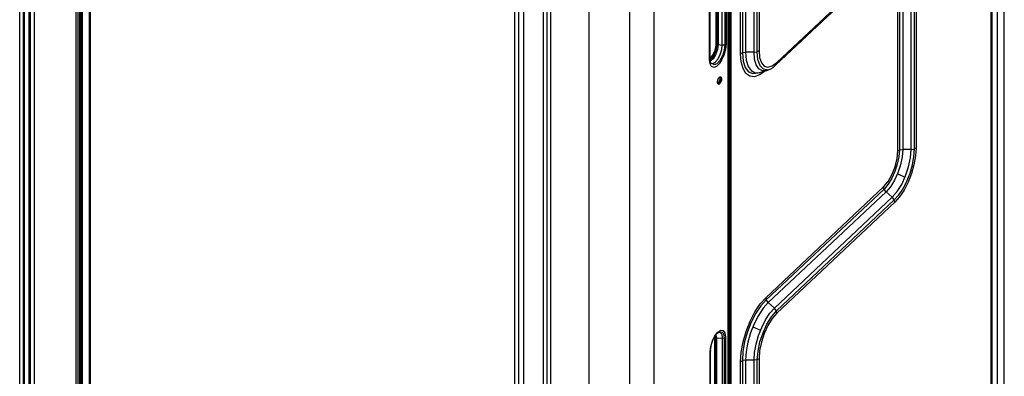
# Model space of a CAD drawing. Units: millimetres. Extents: x -35 to 12084, y -3332 to -654.
# Drawn here: x 2899 to 3157, y -1841 to -1748 of the extents above; entities that cross this region are included whole.
import ezdxf

# ---------------------------------------------------------------- set-up
doc = ezdxf.new("R2010")
doc.units = ezdxf.units.MM
doc.layers.add('1', color=7, linetype='CONTINUOUS', true_color=0xffffff)

msp = doc.modelspace()

# ---------------------------------------------------------------- linework, layer by layer
at = {"layer": '1', "color": 7, "linetype": 'Continuous'}
for p, q in [((3156.75, -2047.93), (3156.75, -1435.69)), ((3154.98, -2051.53), (3154.98, -1439.3)), ((3153.34, -1983.35), (3153.34, -1463.01)), ((3153.55, -1982.91), (3153.55, -1462.58)), ((2898.8, -2046.21), (2898.8, -1506.09)), ((3084.41, -2033.63), (3084.41, -1505.96)), ((3084.5, -2033.44), (3084.5, -1505.77)), ((3084.75, -1505.49), (3084.75, -2118.33)), ((3085.09, -1505.33), (3085.09, -2118.17)), ((2899.69, -1506.6), (2899.69, -2046.73)), ((2899.94, -1506.96), (2899.94, -2047.08)), ((2901.25, -2050.05), (2901.25, -1509.92)), ((2901.54, -1510.33), (2901.54, -2050.46)), ((2902.57, -1510.93), (2902.57, -2051.05)), ((3081.22, -1754.33), (3081.22, -1518.9)), ((3081.42, -1518.79), (3081.42, -1754.22)), ((3081.79, -1518.77), (3081.79, -1754.2)), ((3082.85, -1754.37), (3082.85, -1518.94)), ((3083.51, -1518.9), (3083.51, -1754.33)), ((3083.86, -1518.71), (3083.86, -1754.14)), ((3087.67, -1756.62), (3087.67, -1521.19)), ((3088.12, -1520.92), (3088.12, -1756.35)), ((3088.98, -1520.77), (3088.98, -1756.2)), ((3091.18, -1756.22), (3091.18, -1520.79)), ((3092.04, -1756.08), (3092.04, -1520.65)), ((3092.49, -1520.38), (3092.49, -1755.81)), ((3064.93, -1524.32), (3064.93, -2051.99)), ((3079.55, -1758.22), (3079.55, -1522.79)), ((3079.67, -1757.95), (3079.67, -1522.52)), ((3047.92, -1526.73), (3047.92, -2054.4)), ((3058.55, -1527.3), (3058.55, -2054.97)), ((3028.56, -2020.43), (3028.56, -1553.69)), ((3029.59, -2020.64), (3029.59, -1553.9)), ((3030.76, -1553.87), (3030.76, -2020.61)), ((3036, -2019.87), (3036, -1553.13)), ((3037, -2019.85), (3037, -1553.11)), ((3037.89, -1553.29), (3037.89, -2020.03)), ((2913.59, -1877.85), (2913.59, -1696.56)), ((2914.15, -1877.88), (2914.15, -1696.59)), ((2914.48, -1696.43), (2914.48, -1877.73)), ((2914.79, -1877.43), (2914.79, -1696.14)), ((2914.92, -1877.37), (2914.92, -1696.08)), ((2915.13, -1696.09), (2915.13, -1877.39)), ((2916.96, -1697.5), (2916.96, -1878.79)), ((2917.28, -1697.81), (2917.28, -1879.1)), ((3096.93, -1759.57), (3127.8, -1730.46)), ((3097.19, -1758.91), (3128.06, -1729.81)), ((3128.83, -1782.13), (3128.83, -1734.3)), ((3129.28, -1734.04), (3129.28, -1781.86)), ((3130.14, -1733.89), (3130.14, -1781.72)), ((3132.34, -1781.74), (3132.34, -1733.91)), ((3133.2, -1781.59), (3133.2, -1733.77)), ((3133.65, -1733.5), (3133.65, -1781.33)), ((3080.87, -1756.52), (3080.31, -1757.52)), ((3080.42, -1757.02), (3081, -1755.69)), ((3081.27, -1755.35), (3080.87, -1756.52)), ((3081, -1755.69), (3081.22, -1754.33)), ((3081.61, -1755.52), (3081.13, -1756.87)), ((3081.47, -1754.21), (3081.22, -1754.33)), ((3081.42, -1754.22), (3081.27, -1755.35)), ((3081.79, -1754.2), (3081.47, -1754.21)), ((3081.79, -1754.2), (3081.61, -1755.52)), ((3081.79, -1754.2), (3082.85, -1754.37)), ((3082.34, -1756.8), (3082.71, -1755.55)), ((3082.71, -1755.55), (3082.85, -1754.37)), ((3083.42, -1754.35), (3082.85, -1754.37)), ((3083.38, -1755.7), (3082.93, -1757.15)), ((3083.73, -1755.45), (3083.36, -1756.84)), ((3083.51, -1754.33), (3083.38, -1755.7)), ((3083.86, -1754.14), (3083.42, -1754.35)), ((3083.86, -1754.14), (3083.73, -1755.45)), ((3087.67, -1756.62), (3088.23, -1756.31)), ((3087.83, -1758.77), (3087.67, -1756.62)), ((3088.12, -1756.35), (3088.32, -1758.53)), ((3088.23, -1756.31), (3088.98, -1756.2)), ((3091.18, -1756.22), (3088.98, -1756.2)), ((3088.98, -1756.2), (3089.15, -1758.28)), ((3091.18, -1756.22), (3091.93, -1756.12)), ((3091.32, -1758.08), (3091.18, -1756.22)), ((3091.93, -1756.12), (3092.49, -1755.81)), ((3092.21, -1758.17), (3092.04, -1756.08)), ((3092.49, -1755.81), (3092.65, -1757.61)), ((3079.55, -1758.22), (3079.64, -1758.09)), ((3079.68, -1759.28), (3079.55, -1758.22)), ((3079.64, -1758.09), (3079.67, -1757.95)), ((3079.67, -1757.86), (3080.42, -1757.02)), ((3079.68, -1758.24), (3079.67, -1757.95)), ((3080.31, -1757.52), (3079.68, -1758.18)), ((3079.71, -1758.48), (3079.68, -1758.24)), ((3080.44, -1757.95), (3079.7, -1758.53)), ((3079.77, -1758.75), (3079.71, -1758.48)), ((3079.83, -1758.94), (3079.77, -1758.75)), ((3079.89, -1759.06), (3079.83, -1758.94)), ((3079.9, -1759.06), (3080.46, -1759.14)), ((3080.73, -1759.53), (3080.18, -1759.16)), ((3081.13, -1756.87), (3080.44, -1757.95)), ((3080.46, -1759.14), (3081.12, -1758.75)), ((3081.12, -1758.75), (3081.78, -1757.92)), ((3082.25, -1758.42), (3081.47, -1759.27)), ((3081.78, -1757.92), (3082.34, -1756.8)), ((3082.78, -1758.16), (3082.08, -1759.23)), ((3082.93, -1757.15), (3082.25, -1758.42)), ((3083.36, -1756.84), (3082.78, -1758.16)), ((3088.3, -1760.53), (3087.83, -1758.77)), ((3088.32, -1758.53), (3088.88, -1760.23)), ((3089.15, -1758.28), (3089.64, -1759.93)), ((3091.75, -1759.56), (3091.32, -1758.08)), ((3092.75, -1759.75), (3092.21, -1758.17)), ((3092.65, -1757.61), (3093.12, -1758.98)), ((3093.12, -1758.98), (3093.86, -1759.84)), ((3095.97, -1759.8), (3097.19, -1758.91)), ((3097.12, -1759.28), (3097.19, -1758.91)), ((3080.05, -1759.96), (3079.68, -1759.28)), ((3080.62, -1760.19), (3080.05, -1759.96)), ((3081.33, -1759.94), (3080.62, -1760.19)), ((3081.47, -1759.27), (3080.73, -1759.53)), ((3082.08, -1759.23), (3081.33, -1759.94)), ((3089.06, -1761.79), (3088.3, -1760.53)), ((3088.88, -1760.23), (3089.76, -1761.35)), ((3089.64, -1759.93), (3090.42, -1761.05)), ((3089.76, -1761.35), (3090.9, -1761.82)), ((3090.42, -1761.05), (3091.45, -1761.6)), ((3090.9, -1761.82), (3092.24, -1761.62)), ((3091.45, -1761.6), (3092.68, -1761.52)), ((3092.44, -1760.58), (3091.75, -1759.56)), ((3093.36, -1761.09), (3092.44, -1760.58)), ((3092.6, -1761.55), (3094.45, -1761.06)), ((3094.06, -1761.16), (3092.63, -1762.19)), ((3093.63, -1760.7), (3092.75, -1759.75)), ((3094.45, -1761.06), (3093.36, -1761.09)), ((3094.78, -1760.94), (3093.63, -1760.7)), ((3093.86, -1759.84), (3094.84, -1760.12)), ((3094.55, -1760.99), (3094.76, -1760.94)), ((3094.76, -1760.94), (3094.97, -1760.88)), ((3094.84, -1760.12), (3095.97, -1759.8)), ((3094.97, -1760.88), (3095.59, -1760.6)), ((3095.59, -1760.6), (3096.18, -1760.2)), ((3096.18, -1760.2), (3096.56, -1759.9)), ((3096.56, -1759.9), (3096.93, -1759.57)), ((3096.93, -1759.57), (3097.12, -1759.28)), ((3081.6, -1764), (3081.79, -1763.3)), ((3081.66, -1764.54), (3081.6, -1764)), ((3081.63, -1763.93), (3081.66, -1763.79)), ((3081.63, -1764.05), (3081.63, -1763.93)), ((3081.63, -1764.15), (3081.63, -1764.05)), ((3081.64, -1764.23), (3081.63, -1764.15)), ((3081.65, -1764.3), (3081.64, -1764.23)), ((3081.67, -1764.34), (3081.65, -1764.3)), ((3081.66, -1763.79), (3081.69, -1763.66)), ((3081.66, -1764.35), (3081.97, -1764.21)), ((3081.67, -1764.36), (3081.67, -1764.34)), ((3081.69, -1763.66), (3081.73, -1763.51)), ((3081.73, -1763.5), (3081.74, -1763.49)), ((3081.73, -1763.51), (3081.73, -1763.5)), ((3081.74, -1763.49), (3081.79, -1763.33)), ((3081.78, -1764.34), (3082.12, -1764.34)), ((3081.79, -1763.3), (3082.14, -1762.76)), ((3081.79, -1763.33), (3081.87, -1763.19)), ((3081.87, -1763.19), (3081.94, -1763.06)), ((3081.94, -1763.06), (3082.02, -1762.95)), ((3082.33, -1764.3), (3081.95, -1764.65)), ((3081.97, -1764.21), (3082.26, -1763.69)), ((3082.02, -1762.95), (3082.06, -1762.9)), ((3082.06, -1762.9), (3082.1, -1762.86)), ((3082.1, -1762.86), (3082.15, -1762.82)), ((3082.12, -1764.34), (3082.47, -1763.75)), ((3082.14, -1762.76), (3082.5, -1762.63)), ((3082.15, -1762.82), (3082.19, -1762.8)), ((3082.35, -1763.1), (3082.19, -1762.79)), ((3082.19, -1762.8), (3082.21, -1762.79)), ((3082.26, -1763.69), (3082.35, -1763.1)), ((3082.55, -1763.07), (3082.29, -1762.87)), ((3082.62, -1763.63), (3082.33, -1764.3)), ((3082.47, -1763.75), (3082.55, -1763.07)), ((3082.5, -1762.63), (3082.69, -1762.97)), ((3082.69, -1762.97), (3082.62, -1763.63)), ((3090.06, -1762.51), (3089.06, -1761.79)), ((3091.28, -1762.64), (3090.06, -1762.51)), ((3092.63, -1762.19), (3091.28, -1762.64)), ((3081.95, -1764.65), (3081.66, -1764.54)), ((3128.65, -1784.13), (3128.83, -1782.13)), ((3128.83, -1782.13), (3129.39, -1781.82)), ((3129.27, -1781.86), (3129.12, -1783.66)), ((3129.39, -1781.82), (3130.14, -1781.72)), ((3130.14, -1781.72), (3129.99, -1783.67)), ((3132.34, -1781.74), (3130.14, -1781.72)), ((3132.17, -1783.94), (3132.34, -1781.74)), ((3132.34, -1781.74), (3133.09, -1781.63)), ((3133.09, -1781.63), (3133.65, -1781.33)), ((3133.09, -1783.59), (3133.2, -1781.59)), ((3133.65, -1781.33), (3133.51, -1783.45)), ((3128.13, -1786.27), (3128.65, -1784.13)), ((3129.12, -1783.66), (3128.71, -1785.58)), ((3129.99, -1783.67), (3129.56, -1785.76)), ((3131.68, -1786.31), (3132.17, -1783.94)), ((3132.71, -1785.75), (3133.09, -1783.59)), ((3133.51, -1783.45), (3133.09, -1785.74)), ((3128.08, -1787.51), (3127.26, -1789.31)), ((3127.31, -1788.35), (3128.13, -1786.27)), ((3128.71, -1785.58), (3128.08, -1787.51)), ((3129.56, -1785.76), (3128.87, -1787.86)), ((3130.89, -1788.68), (3131.68, -1786.31)), ((3132.08, -1787.95), (3132.71, -1785.75)), ((3133.09, -1785.74), (3132.43, -1788.06)), ((3125.14, -1791.52), (3126.28, -1790.16)), ((3126.28, -1790.16), (3127.31, -1788.35)), ((3127.26, -1789.31), (3126.3, -1790.88)), ((3127.96, -1789.82), (3126.91, -1791.51)), ((3128.87, -1787.86), (3127.96, -1789.82)), ((3128.76, -1788.12), (3130.78, -1788.97)), ((3129.87, -1790.89), (3130.89, -1788.68)), ((3130.23, -1792.03), (3131.24, -1790.08)), ((3131.24, -1790.08), (3132.08, -1787.95)), ((3132.43, -1788.06), (3131.54, -1790.32)), ((3094.27, -1820.63), (3125.14, -1791.52)), ((3125.27, -1792.11), (3094.4, -1821.22)), ((3125.31, -1792.2), (3125.14, -1791.52)), ((3126.3, -1790.88), (3125.27, -1792.11)), ((3125.78, -1792.81), (3125.31, -1792.2)), ((3126.91, -1791.51), (3125.78, -1792.81)), ((3128.69, -1792.8), (3129.87, -1790.89)), ((3129.1, -1793.68), (3130.23, -1792.03)), ((3130.48, -1792.38), (3129.3, -1794.16)), ((3131.54, -1790.32), (3130.48, -1792.38)), ((3125.78, -1792.81), (3094.91, -1821.92)), ((3096.54, -1823.37), (3127.41, -1794.27)), ((3097.06, -1824.07), (3127.92, -1794.97)), ((3127.41, -1794.27), (3125.78, -1792.81)), ((3127.41, -1794.27), (3128.69, -1792.8)), ((3127.88, -1794.88), (3127.41, -1794.27)), ((3128.06, -1795.56), (3127.88, -1794.88)), ((3127.92, -1794.97), (3129.1, -1793.68)), ((3129.3, -1794.16), (3128.06, -1795.56)), ((3128.06, -1795.56), (3097.19, -1824.66)), ((3092.8, -1822.28), (3094.27, -1820.63)), ((3094.44, -1821.3), (3094.27, -1820.63)), ((3091.41, -1824.37), (3092.8, -1822.28)), ((3093, -1822.75), (3091.66, -1824.73)), ((3093.59, -1823.4), (3092.34, -1825.28)), ((3094.4, -1821.22), (3093, -1822.75)), ((3094.91, -1821.92), (3093.59, -1823.4)), ((3094.91, -1821.92), (3094.44, -1821.3)), ((3096.54, -1823.37), (3094.91, -1821.92)), ((3095.35, -1824.71), (3096.54, -1823.37)), ((3097.01, -1823.99), (3096.54, -1823.37)), ((3090.16, -1826.81), (3091.41, -1824.37)), ((3091.66, -1824.73), (3090.46, -1827.05)), ((3092.34, -1825.28), (3091.22, -1827.48)), ((3094.21, -1826.42), (3095.35, -1824.71)), ((3094.57, -1827.57), (3095.77, -1825.61)), ((3095.97, -1826.07), (3094.84, -1827.89)), ((3095.77, -1825.61), (3097.06, -1824.07)), ((3097.19, -1824.66), (3095.97, -1826.07)), ((3097.19, -1824.66), (3097.01, -1823.99)), ((3089.11, -1829.47), (3090.16, -1826.81)), ((3090.46, -1827.05), (3089.46, -1829.59)), ((3091.22, -1827.48), (3090.28, -1829.87)), ((3090.86, -1828.3), (3092.88, -1829.15)), ((3092.35, -1830.57), (3093.2, -1828.41)), ((3093.2, -1828.41), (3094.21, -1826.42)), ((3093.54, -1829.83), (3094.57, -1827.57)), ((3094.84, -1827.89), (3093.86, -1830)), ((3080.28, -1831.93), (3080.93, -1830.61)), ((3080.43, -1831.8), (3080.68, -1831.27)), ((3080.68, -1831.27), (3080.95, -1830.78)), ((3080.87, -1831.15), (3080.85, -1830.99)), ((3080.88, -1831.34), (3080.87, -1831.15)), ((3081.07, -1831.23), (3080.88, -1831.34)), ((3080.88, -2025.12), (3080.88, -1831.34)), ((3080.93, -1830.61), (3081.7, -1829.64)), ((3080.95, -1830.78), (3081.19, -1830.43)), ((3080.98, -1830.73), (3081.02, -1830.98)), ((3081.02, -1830.98), (3081.03, -1831.25)), ((3081.03, -1831.25), (3081.03, -2025.03)), ((3081.32, -1831.2), (3081.07, -1831.23)), ((3081.19, -1830.43), (3081.44, -1830.14)), ((3081.19, -1830.46), (3081.29, -1830.79)), ((3081.29, -1830.79), (3081.32, -1831.2)), ((3081.32, -1831.2), (3082.93, -1831.21)), ((3081.32, -1831.2), (3081.32, -2024.99)), ((3081.44, -1830.14), (3081.64, -1829.95)), ((3081.64, -1829.95), (3081.8, -1829.83)), ((3081.7, -1829.64), (3082.48, -1829.15)), ((3081.8, -1829.83), (3081.86, -1829.79)), ((3081.86, -1829.79), (3081.9, -1829.79)), ((3082.44, -1829.82), (3081.89, -1829.78)), ((3082.81, -1829.66), (3082.16, -1829.73)), ((3082.81, -1830.32), (3082.44, -1829.82)), ((3082.48, -1829.15), (3083.13, -1829.24)), ((3083.27, -1830.15), (3082.81, -1829.66)), ((3082.93, -1831.21), (3082.81, -1830.32)), ((3082.93, -1831.21), (3083.39, -1831.15)), ((3082.93, -2025), (3082.93, -1831.21)), ((3083.13, -1829.24), (3083.57, -1829.88)), ((3083.45, -1831.13), (3083.27, -1830.15)), ((3083.39, -1831.15), (3083.72, -1830.97)), ((3083.45, -2024.91), (3083.45, -1831.13)), ((3083.57, -1829.88), (3083.72, -1830.97)), ((3083.72, -1830.97), (3083.72, -2024.75)), ((3088.32, -1832.22), (3089.11, -1829.47)), ((3089.46, -1829.59), (3088.71, -1832.21)), ((3090.28, -1829.87), (3089.57, -1832.34)), ((3091.71, -1832.8), (3092.35, -1830.57)), ((3092.74, -1832.23), (3093.54, -1829.83)), ((3093.86, -1830), (3093.12, -1832.27)), ((3079.69, -1834.77), (3079.84, -1833.39)), ((3079.82, -1834.25), (3079.85, -1833.98)), ((3079.84, -1833.39), (3080.28, -1831.93)), ((3079.85, -1833.98), (3079.91, -1833.46)), ((3079.91, -1833.46), (3080.04, -1832.93)), ((3080.04, -1832.93), (3080.06, -1832.88)), ((3080.06, -1832.88), (3080.07, -1832.84)), ((3080.07, -1832.84), (3080.23, -1832.3)), ((3080.23, -1832.3), (3080.43, -1831.8)), ((3087.84, -1834.92), (3088.32, -1832.22)), ((3088.71, -1832.21), (3088.26, -1834.78)), ((3089.57, -1832.34), (3089.13, -1834.76)), ((3091.31, -1835), (3091.71, -1832.8)), ((3092.23, -1834.64), (3092.74, -1832.23)), ((3093.12, -1832.27), (3092.65, -1834.52)), ((3079.78, -1834.64), (3079.69, -1834.77)), ((3079.69, -2028.56), (3079.69, -1834.77)), ((3079.82, -1834.51), (3079.78, -1834.64)), ((3079.82, -1834.51), (3079.82, -1834.25)), ((3079.82, -2028.29), (3079.82, -1834.51)), ((3087.67, -1837.43), (3087.84, -1834.92)), ((3088.26, -1834.78), (3088.12, -1837.16)), ((3089.13, -1834.76), (3088.98, -1837.02)), ((3091.18, -1837.04), (3091.31, -1835)), ((3092.04, -1836.89), (3092.23, -1834.64)), ((3092.65, -1834.52), (3092.49, -1836.63)), ((3088.23, -1837.12), (3087.67, -1837.43)), ((3087.67, -2041.52), (3087.67, -1837.43)), ((3088.12, -1837.16), (3088.12, -2041.26)), ((3088.98, -1837.02), (3088.23, -1837.12)), ((3091.18, -1837.04), (3088.98, -1837.02)), ((3088.98, -1837.02), (3088.98, -2041.11)), ((3091.93, -1836.93), (3091.18, -1837.04)), ((3091.18, -2041.13), (3091.18, -1837.04)), ((3092.49, -1836.63), (3091.93, -1836.93)), ((3092.04, -2040.99), (3092.04, -1836.89)), ((3092.49, -1836.63), (3092.49, -2040.72))]:
    msp.add_line(p, q, dxfattribs=at)

doc.saveas('drawing.dxf')
